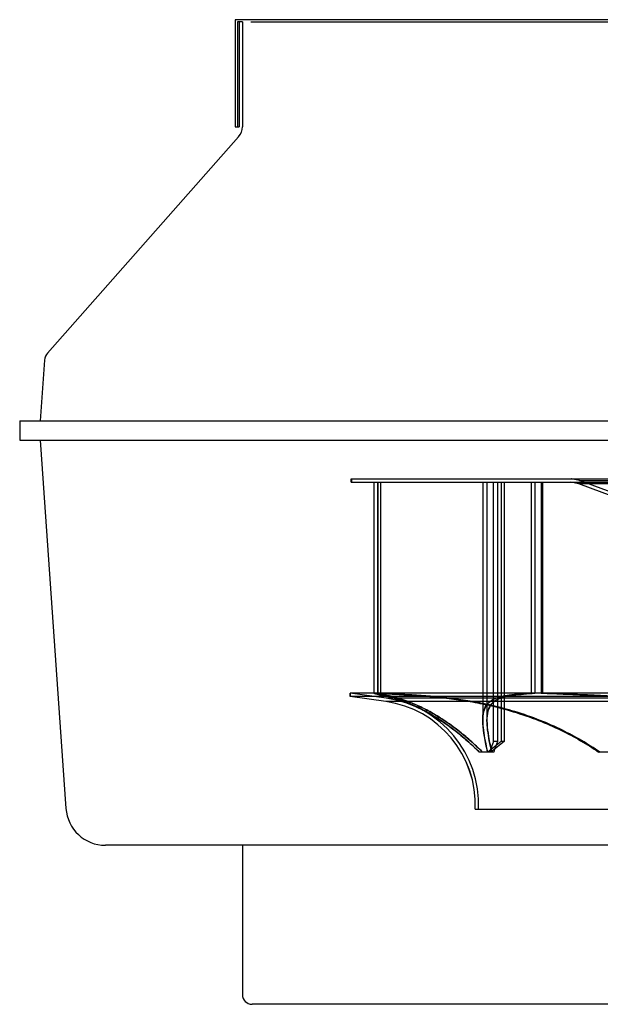
# Model space of a CAD drawing. Units: inches. Extents: x -10.5 to 35.3, y -19.3 to 12.5.
# Drawn here: x 16.6 to 22, y 3.2 to 12.4 of the extents above; entities that cross this region are included whole.
import ezdxf

# ---------------------------------------------------------------- set-up
doc = ezdxf.new("R2010")
doc.units = ezdxf.units.IN
doc.header["$LTSCALE"] = 0.935
doc.header["$MEASUREMENT"] = 0
doc.layers.get('0').update_dxf_attribs({"linetype": 'CONTINUOUS'})
doc.layers.add('06___PRT_ALL_SURFS', color=7, linetype='CONTINUOUS')

msp = doc.modelspace()

# ---------------------------------------------------------------- linework, layer by layer
at = {"color": 7, "linetype": 'CONTINUOUS'}
for p, q in [((18.6311, 12.3378), (18.6311, 11.3578)), ((18.6774, 12.3378), (18.6311, 12.3378)), ((18.6459, 12.3378), (18.6459, 11.3578)), ((18.6774, 12.3373), (18.6774, 11.3575)), ((18.7557, 12.3373), (30.4888, 12.3373)), ((18.6111, 11.3578), (18.6459, 11.3578)), ((18.6418, 11.2636), (16.8565, 9.2457)), ((16.8291, 9.1804), (16.7894, 8.6121)), ((16.5967, 8.6121), (16.5967, 8.4329)), ((16.5967, 8.6121), (22.6222, 8.6121)), ((16.5967, 8.4329), (22.6222, 8.4329)), ((16.7876, 8.4329), (17.0292, 4.9936)), ((19.695, 8.0707), (29.5926, 8.0707)), ((19.695, 8.0392), (29.5926, 8.0392)), ((19.6954, 8.0707), (19.6954, 8.0392)), ((19.9051, 8.0392), (19.9051, 6.0707)), ((19.9394, 8.0392), (19.9394, 6.0707)), ((19.9443, 6.0707), (19.9443, 8.0392)), ((19.9704, 6.0707), (19.9704, 8.0392)), ((21.0224, 5.618), (21.0224, 8.0392)), ((21.0608, 8.0392), (21.0608, 5.618)), ((21.0948, 8.0392), (21.0948, 5.618)), ((21.1224, 8.0392), (21.1224, 5.618)), ((21.3753, 8.0392), (21.3753, 6.0707)), ((21.4102, 8.0392), (21.4102, 6.0707)), ((21.4673, 8.0392), (21.4673, 6.0707)), ((21.4803, 8.0392), (21.4803, 6.0707)), ((21.8208, 8.0253), (21.7446, 8.0392)), ((21.8265, 8.0568), (21.7503, 8.0707)), ((27.4671, 8.0253), (21.8206, 8.0253)), ((22.8014, 7.6552), (21.8208, 8.0253)), ((21.8263, 8.0568), (27.4613, 8.0568)), ((22.8329, 7.677), (21.8265, 8.0568)), ((29.6044, 6.0707), (19.6832, 6.0707)), ((19.6836, 6.0707), (19.6836, 6.0389)), ((20.0209, 6.0233), (19.6836, 6.0707)), ((29.6044, 6.0389), (19.6832, 6.0389)), ((20.0166, 5.9921), (19.6836, 6.0389)), ((29.2714, 5.9921), (20.0162, 5.9921)), ((29.267, 6.0233), (20.0206, 6.0233)), ((21.0608, 5.618), (21.0224, 5.618)), ((21.1224, 5.618), (21.0948, 5.618)), ((21.0255, 5.5195), (20.8908, 5.5195)), ((22.1293, 5.5195), (22.0056, 5.5195)), ((20.8525, 4.988), (28.4351, 4.988)), ((31.8461, 4.6495), (17.3983, 4.6495)), ((18.6774, 4.6495), (18.6774, 3.2554)), ((30.4766, 3.1648), (18.7679, 3.1648))]:
    msp.add_line(p, q, dxfattribs=at)
at = {"color": 6, "linetype": 'CONTINUOUS'}
for p, q in [((19.695, 8.0392), (19.695, 8.0707)), ((20.9227, 8.0392), (20.9227, 5.8129)), ((20.9621, 8.0392), (20.9621, 5.8129)), ((21.8206, 8.0253), (21.7444, 8.0392)), ((21.8263, 8.0568), (21.7501, 8.0707)), ((22.8013, 7.6552), (21.8206, 8.0253)), ((22.8328, 7.677), (21.8263, 8.0568)), ((19.6832, 6.0389), (19.6832, 6.0707)), ((20.0206, 6.0233), (19.6832, 6.0707)), ((20.0162, 5.9921), (19.6832, 6.0389))]:
    msp.add_line(p, q, dxfattribs=at)
at = {"color": 7, "linetype": 'CONTINUOUS'}
for centre, radius, start, end in [((18.5356, 11.3575), 0.1417, 318.5, 360), ((16.9391, 9.1727), 0.1102, 138.5, 176), ((19.8812, 5.0292), 0.9724, 357.57663, 81.99709), ((19.8812, 5.0292), 1.0039, 357.65242, 81.99709), ((25.6338, -0.2089), 7.3862, 127.91805, 129.14371), ((25.611, -0.1804), 7.3497, 127.91428, 129.14605), ((22.4526, 5.0491), 1.5392, 158.31, 162.20343), ((22.4411, 5.0532), 1.527, 158.29434, 162.21891), ((25.625, -0.1621), 7.3268, 127.91846, 129.1539), ((25.5745, -0.0986), 7.2457, 127.91231, 129.16156), ((22.4767, 5.0548), 1.5238, 158.30972, 162.24195), ((22.4649, 5.059), 1.5113, 158.29349, 162.25841), ((17.3983, 5.0195), 0.3701, 184.01782, 270), ((18.7679, 3.2554), 0.0906, 180, 270)]:
    msp.add_arc(centre, radius, start, end, dxfattribs=at)
at = {"color": 6, "linetype": 'CONTINUOUS'}
for radius, start in [(0.9724, 357.57849), (1.0039, 357.65429)]:
    msp.add_arc((19.8809, 5.0291), radius, start, 82, dxfattribs=at)
at = {"color": 7, "linetype": 'CONTINUOUS'}
for points, knots in [([(20.8908, 5.5195), (20.8397, 5.5703), (20.7376, 5.6638), (20.5803, 5.7845), (20.4285, 5.8807), (20.2867, 5.9536), (20.1592, 6.0046), (20.0511, 6.0372), (19.9678, 6.0526), (19.9221, 6.0643), (19.9051, 6.0707)], [0, 0, 0, 0, 0.188385, 0.36161, 0.518318, 0.657728, 0.77825, 0.877067, 0.952534, 1, 1, 1, 1]), ([(19.9051, 6.0707), (19.9146, 6.0658), (19.9412, 6.0589), (19.9874, 6.0497), (20.047, 6.0369), (20.1159, 6.0179), (20.195, 5.9905), (20.2893, 5.9513), (20.404, 5.8937), (20.5313, 5.8168), (20.6587, 5.7256), (20.7789, 5.6266), (20.8539, 5.5563), (20.8908, 5.5195)], [0, 0, 0, 0, 0.027889, 0.071152, 0.123716, 0.187119, 0.257821, 0.342573, 0.454313, 0.59298, 0.731315, 0.863859, 1, 1, 1, 1]), ([(22.0056, 5.5195), (21.9285, 5.5721), (21.7693, 5.6691), (21.5178, 5.7897), (21.257, 5.8855), (20.9899, 5.9579), (20.7201, 6.0085), (20.4512, 6.0399), (20.1911, 6.0551), (20.0211, 6.0661), (19.9394, 6.0707)], [0, 0, 0, 0, 0.128971, 0.257381, 0.385196, 0.512724, 0.639675, 0.764431, 0.886807, 1, 1, 1, 1]), ([(19.9394, 6.0707), (19.9919, 6.0668), (20.1043, 6.0601), (20.2752, 6.0509), (20.4531, 6.0382), (20.6291, 6.0194), (20.8085, 5.9922), (21.0012, 5.9537), (21.2156, 5.8972), (21.4384, 5.8207), (21.6485, 5.7288), (21.8359, 5.6294), (21.9505, 5.5572), (22.0056, 5.5195)], [0, 0, 0, 0, 0.072762, 0.155765, 0.23661, 0.319388, 0.400431, 0.487515, 0.590934, 0.706878, 0.81286, 0.90775, 1, 1, 1, 1]), ([(20.9204, 5.5195), (20.8836, 5.5565), (20.809, 5.6271), (20.6896, 5.7264), (20.5633, 5.8176), (20.4372, 5.8943), (20.3241, 5.9515), (20.231, 5.9906), (20.1529, 6.0179), (20.0848, 6.0369), (20.0259, 6.0498), (19.98, 6.0588), (19.9538, 6.0661), (19.9443, 6.0707)], [0, 0, 0, 0, 0.137403, 0.270388, 0.409049, 0.547531, 0.65862, 0.742935, 0.813267, 0.876599, 0.92905, 0.972032, 1, 1, 1, 1]), ([(19.9443, 6.0707), (19.9612, 6.0644), (20.0065, 6.0526), (20.0892, 6.0371), (20.1965, 6.0044), (20.3228, 5.9532), (20.4633, 5.8803), (20.6134, 5.7842), (20.7691, 5.6635), (20.8699, 5.5702), (20.9204, 5.5195)], [0, 0, 0, 0, 0.047503, 0.123004, 0.221822, 0.342325, 0.481728, 0.638406, 0.811575, 1, 1, 1, 1]), ([(22.0164, 5.5195), (21.9615, 5.5574), (21.8475, 5.63), (21.6612, 5.7297), (21.4527, 5.8215), (21.2322, 5.8978), (21.0204, 5.9539), (20.8303, 5.9923), (20.653, 6.0194), (20.4789, 6.0382), (20.303, 6.0509), (20.1339, 6.0601), (20.0226, 6.0668), (19.9704, 6.0707)], [0, 0, 0, 0, 0.093098, 0.188331, 0.294634, 0.410548, 0.513488, 0.600218, 0.680918, 0.76369, 0.84447, 0.927004, 1, 1, 1, 1]), ([(19.9704, 6.0707), (20.0515, 6.0661), (20.2201, 6.0551), (20.4781, 6.0399), (20.7446, 6.0082), (21.0118, 5.9576), (21.2763, 5.8851), (21.5343, 5.7894), (21.783, 5.6689), (21.9403, 5.572), (22.0164, 5.5195)], [0, 0, 0, 0, 0.113348, 0.235813, 0.360577, 0.487492, 0.614978, 0.742724, 0.871044, 1, 1, 1, 1]), ([(20.9675, 5.5195), (20.9566, 5.5679), (20.9379, 5.656), (20.9214, 5.7771), (20.9224, 5.876), (20.9491, 5.9573), (21.0121, 6.0139), (21.1059, 6.0432), (21.2294, 6.0572), (21.3229, 6.0667), (21.3753, 6.0707)], [0, 0, 0, 0, 0.166676, 0.302916, 0.41059, 0.497689, 0.58158, 0.684206, 0.823108, 1, 1, 1, 1]), ([(21.3753, 6.0707), (21.3398, 6.0672), (21.2716, 6.061), (21.1778, 6.052), (21.0989, 6.0398), (21.037, 6.0215), (20.9882, 5.994), (20.9502, 5.953), (20.9261, 5.8911), (20.9204, 5.8116), (20.9283, 5.7209), (20.945, 5.6224), (20.9595, 5.555), (20.9675, 5.5195)], [0, 0, 0, 0, 0.119772, 0.230329, 0.316554, 0.387804, 0.446077, 0.502683, 0.572259, 0.664642, 0.768179, 0.877833, 1, 1, 1, 1]), ([(21.4102, 6.0707), (21.3582, 6.0667), (21.2656, 6.0573), (21.1431, 6.0432), (21.0501, 6.0136), (20.9879, 5.9568), (20.9618, 5.8756), (20.9608, 5.7768), (20.9772, 5.6558), (20.9956, 5.5678), (21.0064, 5.5195)], [0, 0, 0, 0, 0.176316, 0.314618, 0.41681, 0.500647, 0.58807, 0.696195, 0.832875, 1, 1, 1, 1]), ([(21.0064, 5.5195), (20.9985, 5.5552), (20.9841, 5.623), (20.9675, 5.7217), (20.9598, 5.8124), (20.9656, 5.8917), (20.9895, 5.9532), (21.0271, 5.994), (21.0753, 6.0215), (21.1366, 6.0398), (21.2146, 6.0521), (21.3074, 6.0611), (21.375, 6.0671), (21.4102, 6.0707)], [0, 0, 0, 0, 0.123545, 0.233803, 0.337829, 0.430353, 0.49976, 0.556191, 0.614128, 0.685142, 0.770973, 0.880408, 1, 1, 1, 1]), ([(23.958, 5.5195), (23.8802, 5.5728), (23.7158, 5.6713), (23.4497, 5.7919), (23.1622, 5.8875), (22.8543, 5.9595), (22.5275, 6.0097), (22.183, 6.0406), (21.8277, 6.0556), (21.5874, 6.0663), (21.4673, 6.0707)], [0, 0, 0, 0, 0.10927, 0.221655, 0.338127, 0.459933, 0.587793, 0.721073, 0.860752, 1, 1, 1, 1]), ([(21.4673, 6.0707), (21.5456, 6.0669), (21.7084, 6.0603), (21.9499, 6.0512), (22.1899, 6.0385), (22.4173, 6.0199), (22.6402, 5.9928), (22.8701, 5.9546), (23.1167, 5.8986), (23.3644, 5.8223), (23.5905, 5.7302), (23.7856, 5.6305), (23.9026, 5.5575), (23.958, 5.5195)], [0, 0, 0, 0, 0.090764, 0.188971, 0.280073, 0.369369, 0.453372, 0.54029, 0.639519, 0.746272, 0.840318, 0.922157, 1, 1, 1, 1]), ([(23.9467, 5.5195), (23.8915, 5.5578), (23.775, 5.6311), (23.581, 5.7311), (23.3566, 5.8231), (23.1114, 5.8992), (22.8678, 5.9548), (22.6408, 5.9929), (22.4205, 6.0199), (22.1956, 6.0385), (21.9582, 6.0512), (21.7192, 6.0604), (21.558, 6.0669), (21.4803, 6.0707)], [0, 0, 0, 0, 0.078576, 0.160732, 0.255095, 0.361864, 0.460671, 0.54726, 0.630923, 0.720228, 0.811277, 0.908938, 1, 1, 1, 1]), ([(21.4803, 6.0707), (21.5994, 6.0663), (21.8378, 6.0556), (22.1901, 6.0406), (22.5315, 6.0095), (22.8552, 5.9592), (23.1599, 5.8871), (23.4443, 5.7915), (23.7075, 5.671), (23.8699, 5.5727), (23.9467, 5.5195)], [0, 0, 0, 0, 0.139449, 0.279226, 0.412499, 0.5403, 0.662044, 0.778433, 0.890731, 1, 1, 1, 1])]:
    msp.add_open_spline(points, degree=3, knots=knots, dxfattribs=at)
at = {"layer": '06___PRT_ALL_SURFS', "color": 7, "linetype": 'CONTINUOUS'}
for p, q in [((18.6111, 12.3578), (18.6111, 11.3578)), ((30.6246, 12.3578), (18.6111, 12.3578))]:
    msp.add_line(p, q, dxfattribs=at)

doc.saveas('drawing.dxf')
